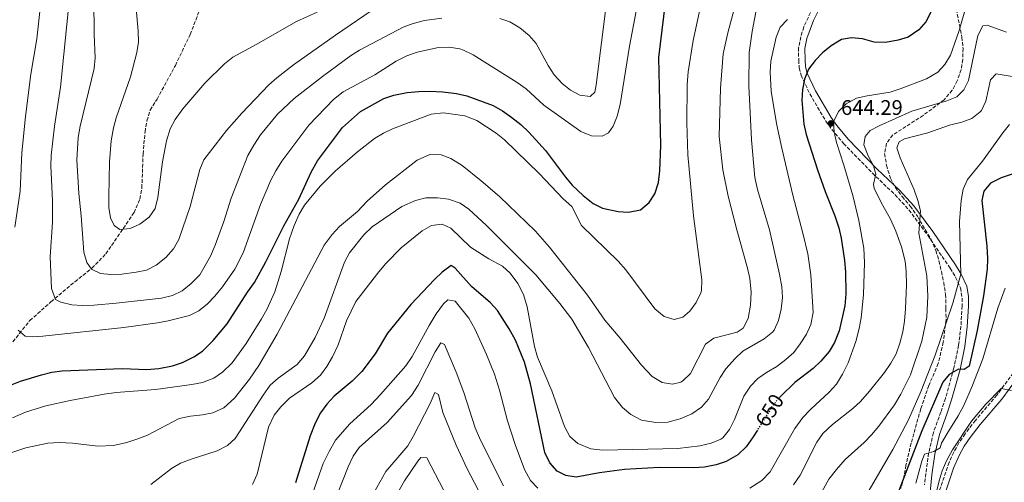
# Model space of a CAD drawing. Units: metres. Extents: x 618036 to 621497, y 4708614 to 4710986.
# Drawn here: x 619458 to 619924, y 4709777 to 4709995 of the extents above; entities that cross this region are included whole.
import ezdxf
from ezdxf.enums import TextEntityAlignment as Align

# ---------------------------------------------------------------- set-up
doc = ezdxf.new("R2010")
doc.units = ezdxf.units.M
doc.header["$MEASUREMENT"] = 0
doc.linetypes.add('DGN Style 3', pattern=[2.435891, 1.739922, -0.695969])
doc.linetypes.add('DGN Style 5', pattern=[1.217945, 0.521977, -0.695969])
for name, color, linetype, lineweight in [('Camino', 7, 'DGN Style 3', 0), ('Cota de curva de nivel directora', 7, 'Continuous', 0), ('Cota de punto acotado terreno', 7, 'Continuous', 0), ('Curva de nivel directora', 30, 'Continuous', 30), ('Curva de nivel directora no vista', 30, 'DGN Style 5', 30), ('Curva de nivel intermedia', 30, 'Continuous', 0), ('Margen derecho', 7, 'Continuous', 0), ('Punto acotado terreno (símbolo)', 7, 'Continuous', 0), ('Senda', 7, 'DGN Style 3', 0), ('Zona arbolada', 92, 'DGN Style 3', 0)]:
    doc.layers.add(name, color=color, linetype=linetype, lineweight=lineweight)
doc.styles.add('Style-Arial', font='arial.ttf')

# ---------------------------------------------------------------- blocks, each defined once
blk = doc.blocks.new('5PATER')
at = {"layer": 'Punto acotado terreno (símbolo)', "linetype": 'Continuous', "lineweight": 0}
h = blk.add_hatch(color=51, dxfattribs=at)
edge = h.paths.add_edge_path()
edge.add_ellipse((0, 0), major_axis=(-0.11, -0.111), ratio=0.999422, start_angle=0, end_angle=360)

msp = doc.modelspace()

# ---------------------------------------------------------------- linework, layer by layer
at = {"layer": 'Camino', "color": 7, "linetype": 'DGN Style 3', "lineweight": 0}
for points in [[(619929.57, 4710093.65, 667.07), (619917.63, 4710097.17, 665.63), (619906.84, 4710099.08, 664.9), (619901.49, 4710099.48, 664.18), (619896.92, 4710098.12, 663.82), (619891.51, 4710094.74, 664), (619887.95, 4710091.08, 664.07), (619885.17, 4710086.44, 664), (619880.14, 4710072.34, 663), (619871.51, 4710043.25, 660.54), (619869.14, 4710036.86, 660.02), (619866.97, 4710032.34, 659.54), (619864.2, 4710028.89, 659.11), (619855.47, 4710021.51, 658.39), (619846.07, 4710014.04, 656.94), (619836.04, 4710005.07, 656.22), (619833.1, 4710001.04, 655.67), (619828.96, 4709992.02, 654.11), (619827.47, 4709987.34, 653.21), (619826.46, 4709982.16, 652.16), (619826.51, 4709976.39, 650.97), (619826.74, 4709972.68, 650.61), (619827.64, 4709969.14, 650.06)], [(619827.64, 4709969.14, 650.06), (619831.77, 4709960.35, 647.69), (619839.31, 4709947.53, 644.82), (619842.17, 4709943.54, 643.89), (619847.7, 4709936.97, 642.28), (619861.35, 4709922.89, 639.75), (619871.98, 4709912.72, 636.97), (619878.64, 4709905.49, 635.41), (619887.5, 4709893.51, 633.42), (619898.08, 4709877.95, 629.98), (619900.67, 4709873.75, 629.36), (619903.03, 4709868.65, 628.71), (619903.73, 4709863.77, 627.99), (619903.74, 4709860.14, 627.08), (619903.21, 4709850.49, 626.18), (619902.07, 4709841.42, 624.73), (619899.86, 4709830.84, 623.82), (619895.87, 4709816.4, 623.06), (619893.7, 4709809.89, 622.43), (619890.16, 4709800.16, 620.93), (619887.94, 4709790.55, 619.17), (619885.93, 4709775.49, 616.48)], [(619927.97, 4709828.46, 615.15), (619920.18, 4709817.92, 614.79), (619910, 4709806.01, 614.61), (619905.14, 4709799.68, 614.61), (619902.22, 4709795.32, 614.61), (619899.78, 4709790.96, 614.61), (619897.57, 4709786.15, 614.64), (619888.71, 4709759.95, 613.78)]]:
    msp.add_polyline3d(points, dxfattribs=at)
at = {"layer": 'Curva de nivel directora', "color": 30, "linetype": 'Continuous', "lineweight": 30, "flags": 128}
for points, elevation in [([(619454.03, 4709822.62), (619458.65, 4709824.56), (619468.6, 4709827.54), (619473.46, 4709828.74), (619478.41, 4709829.44), (619506.78, 4709830.51), (619518.48, 4709830.02), (619524.07, 4709830.59), (619530.53, 4709831.73), (619535.26, 4709833.37), (619540.6, 4709836.02), (619544.78, 4709838.77), (619549.83, 4709843.71), (619556.36, 4709851.63), (619566.03, 4709866.67), (619569.27, 4709871.19), (619574.62, 4709880.94), (619583.24, 4709897.93), (619590.27, 4709910.57), (619596.1, 4709923.38), (619599.02, 4709928.7), (619610.95, 4709944.44), (619619.38, 4709951.99), (619630.37, 4709958.17), (619635.15, 4709959.76), (619641.43, 4709961.01), (619646.98, 4709961.5), (619652.16, 4709961.61), (619658.33, 4709961.28), (619664.76, 4709960.52), (619669.63, 4709959.4), (619682.11, 4709954.81), (619686.47, 4709952.36), (619690.99, 4709949.13), (619695.14, 4709945.88), (619698.93, 4709942.26), (619706.9, 4709933.54), (619716.23, 4709920.92), (619719.5, 4709917.14), (619724.65, 4709912.28), (619729.37, 4709908.61), (619733.82, 4709906.33), (619741.12, 4709904.78), (619746.1, 4709904.38), (619751.71, 4709905.58), (619755.87, 4709908.94), (619758.51, 4709913.18), (619760.25, 4709918.41), (619760.86, 4709923.98), (619761.34, 4709936.04), (619760.47, 4709977.58), (619763.56, 4710003.37)], 675), ([(619891.34, 4710003.73), (619886.63, 4709994.4), (619883.33, 4709990.65), (619878.25, 4709987.25), (619873.5, 4709985.69), (619867.59, 4709984.67), (619862.25, 4709984.85), (619856.73, 4709986.36), (619851.53, 4709986.83), (619846.8, 4709986.14), (619841.92, 4709983.15), (619837.78, 4709979.78), (619834.27, 4709976.22), (619831.15, 4709971.99), (619829.27, 4709967.36), (619828.35, 4709962.45), (619828.01, 4709957.4), (619828.9, 4709946.01), (619830, 4709941.13), (619835.43, 4709924.53), (619839.05, 4709914.2), (619843.56, 4709902.75), (619845.5, 4709896.99), (619846.65, 4709892.13), (619848.22, 4709881.63), (619848.64, 4709876.26)], 650), ([(619933.32, 4709924.53), (619922.28, 4709920.63), (619917.12, 4709918.08), (619914.07, 4709914.42), (619913.13, 4709910), (619915.46, 4709888.39), (619915.82, 4709882.49), (619915.58, 4709877.49), (619913.89, 4709864.84), (619910.89, 4709848.55), (619907.09, 4709831.67), (619904.7, 4709830), (619902.03, 4709830.29), (619897.58, 4709827.67), (619894.64, 4709824.1), (619884.78, 4709801.11), (619870.01, 4709762.9), (619867.61, 4709758.31), (619858.33, 4709742.55), (619855.29, 4709738.59), (619851.07, 4709734.31), (619846.63, 4709730.42), (619842.28, 4709727.76), (619836.13, 4709724.57)], 625), ([(619806.98, 4709801.42), (619804.98, 4709798.23), (619801.68, 4709793.56), (619797.76, 4709789.77), (619792.2, 4709786.61), (619787.48, 4709784.95), (619781.97, 4709783.92), (619776.99, 4709783.53), (619760.78, 4709783.76), (619744.24, 4709782.81), (619732.41, 4709781.21), (619721.36, 4709779.17), (619716.42, 4709779.97), (619712.37, 4709781.95), (619708.88, 4709785.88), (619706.54, 4709790.87), (619699.72, 4709823.22), (619696.99, 4709833.52), (619692.7, 4709843.95), (619689.7, 4709849.35), (619684.13, 4709857.88), (619680.81, 4709861.62), (619671.89, 4709869.29), (619664.14, 4709878.01), (619662.18, 4709879.3), (619657.96, 4709876.09), (619654.33, 4709872.6), (619643.17, 4709860.79), (619632.22, 4709847.17), (619626.26, 4709837.41), (619620, 4709829.14), (619615.45, 4709824.57), (619607.02, 4709817.43), (619603.46, 4709813.66), (619600.56, 4709809.58), (619598, 4709804.63), (619595.58, 4709798.74), (619588.69, 4709776.4)], 650), ([(619848.64, 4709876.26), (619848.86, 4709865.78), (619848.28, 4709860.12), (619845.68, 4709848.39), (619843.46, 4709842.89), (619840.86, 4709838.62), (619837, 4709833.99), (619833.33, 4709830.59), (619824.73, 4709823.88), (619817.88, 4709817.24)], 650)]:
    msp.add_lwpolyline(points, dxfattribs=dict(at, elevation=elevation))
at = {"layer": 'Curva de nivel directora no vista', "color": 30, "linetype": 'DGN Style 5', "lineweight": 30, "elevation": 650, "flags": 128}
msp.add_lwpolyline([(619817.88, 4709817.24), (619816.78, 4709816.18), (619813.72, 4709812.22), (619806.98, 4709801.42)], dxfattribs=at)
at = {"layer": 'Curva de nivel intermedia', "color": 30, "linetype": 'Continuous', "lineweight": 0, "flags": 128}
for points, elevation in [([(619786.44, 4710030.83), (619776.6, 4709985.55), (619774.21, 4709970.74), (619773.73, 4709964.67), (619773.59, 4709946.72), (619774.1, 4709931.51), (619776.81, 4709902.65), (619780.76, 4709872.44), (619780.55, 4709867.45), (619780.24, 4709866.25), (619778.01, 4709861.75), (619774.99, 4709857.68), (619771.79, 4709854.8), (619767.7, 4709853.69), (619762.88, 4709855.19), (619758.5, 4709858.8), (619744.75, 4709877.18), (619741.25, 4709881.26), (619723.79, 4709898.18), (619719.33, 4709907.17), (619715.25, 4709910.78), (619703.92, 4709922.8), (619687.46, 4709938.67), (619683.49, 4709941.87), (619674.35, 4709947.84), (619668.73, 4709950.06), (619658.6, 4709951.34), (619652.83, 4709950.77), (619634.6, 4709943.85), (619630.23, 4709941.81), (619625.97, 4709939.21), (619617.99, 4709933.04), (619607.38, 4709923.78), (619600.35, 4709916.7), (619592.89, 4709907.77), (619590.41, 4709903.43), (619588.01, 4709898.18), (619585.87, 4709891.81), (619581.88, 4709876.4), (619578.91, 4709866.85), (619575.1, 4709858.42), (619572.67, 4709854.04), (619565.32, 4709842.43), (619558.68, 4709833.21), (619554.13, 4709828.85), (619550.01, 4709826.02), (619544.72, 4709823.98)], 670), ([(619559.82, 4709816.53), (619566.9, 4709825.51), (619571.38, 4709831.89), (619580, 4709846.79), (619602.27, 4709888.87), (619606.01, 4709893.84), (619609.49, 4709897.63), (619617.93, 4709904.78), (619622.53, 4709909.58), (619631.29, 4709917.39), (619646.16, 4709928.98), (619652.21, 4709931.67), (619657.47, 4709931.54), (619662.16, 4709929.78), (619667.42, 4709926.49), (619676.48, 4709919.27), (619685.09, 4709911.9), (619702.06, 4709895.52), (619708.8, 4709887.9), (619726.75, 4709865.22), (619734.81, 4709853.41), (619742.14, 4709844.95), (619752.24, 4709832.13), (619757.2, 4709826.82), (619761.92, 4709823.98), (619766.82, 4709823.11), (619770.81, 4709824.09), (619771.81, 4709824.69), (619775.31, 4709828.19), (619782.42, 4709841.99), (619786.36, 4709844.89), (619797.42, 4709847.66), (619800.34, 4709849.65), (619802.61, 4709854.15), (619803.81, 4709860.4), (619804.12, 4709866.64), (619803.37, 4709873.12), (619802.38, 4709878.02), (619797.23, 4709896.17), (619793.18, 4709912.06), (619790.61, 4709924.53), (619789, 4709940.19), (619789.55, 4709963.05), (619790.87, 4709979.37), (619792.96, 4709989.16), (619801.31, 4710020.64)], 665), ([(619753.39, 4710018.66), (619746.62, 4709982.95), (619742.12, 4709955.39), (619740.66, 4709949.79), (619738.78, 4709945.16), (619736.63, 4709942), (619733.65, 4709940.35), (619728.65, 4709940.49), (619723.49, 4709942.6), (619706.09, 4709955.11), (619697.69, 4709962.71), (619693.4, 4709965.73), (619672.67, 4709978.78), (619668.15, 4709980.97), (619666.3, 4709981.6), (619661.31, 4709982.5), (619656.34, 4709982.26), (619646.15, 4709980.03), (619641.3, 4709978.37), (619636.24, 4709975.81), (619626.15, 4709969.43), (619611.24, 4709961.31), (619606.67, 4709957.7), (619594.96, 4709945.61), (619582.28, 4709928.48), (619579.35, 4709923.97), (619576.98, 4709919.57), (619572.19, 4709908.09), (619563.95, 4709885.25), (619560.09, 4709877.5), (619554.17, 4709869.08), (619550.62, 4709864.67), (619547.09, 4709861.03), (619543.06, 4709857.78), (619538.57, 4709855.55), (619528.45, 4709853.02), (619523.54, 4709852.11), (619507.57, 4709849.97), (619469.29, 4709845.76), (619464.3, 4709845.46), (619460.96, 4709845.83), (619457.56, 4709848.65)], 680), ([(619482.19, 4710008.88), (619477.64, 4709963.49), (619474.85, 4709945.11), (619473.23, 4709931.28), (619473.03, 4709926.28), (619473.85, 4709909.79), (619473.78, 4709899.75), (619472.8, 4709883.38), (619473.41, 4709868.31), (619475.18, 4709863.12), (619477.72, 4709861.84), (619482.94, 4709860.62), (619487.93, 4709860.28), (619493.43, 4709860.53), (619503.98, 4709861.38), (619525.43, 4709863.78), (619530.59, 4709865.08), (619535.09, 4709867.24), (619539.44, 4709870.72), (619543.42, 4709874.85), (619548.46, 4709883.64), (619550.67, 4709888.77), (619554.87, 4709900.02), (619558.34, 4709911.07), (619566.17, 4709931.22), (619568.95, 4709936.2), (619572.12, 4709940.96), (619580.14, 4709950.84), (619588.13, 4709958.21), (619601.4, 4709968.51), (619614.68, 4709978.29), (619618.91, 4709980.96), (619639.55, 4709991.88), (619644.27, 4709993.64), (619649.58, 4709995.02), (619657.82, 4709996.24)], 685), ([(619456.07, 4709897.29), (619458.48, 4709914.42), (619459.4, 4709932.46), (619461.11, 4709949.7), (619463.61, 4709969.74), (619466.42, 4709986.47), (619468.18, 4710002.14)], 680), ([(619493.34, 4710005.41), (619493.47, 4709988.41), (619494.01, 4709977.42), (619493.52, 4709972.44), (619486.88, 4709945.03), (619486.04, 4709939.73), (619485.27, 4709929.21), (619486.23, 4709913.26), (619487.35, 4709902.76), (619488.65, 4709885.53), (619490.06, 4709880.72), (619492.21, 4709877.51), (619496.47, 4709875.37), (619501.46, 4709875.05), (619506.64, 4709875.16), (619513.42, 4709876.01), (619518.32, 4709877.05), (619522.86, 4709879.37), (619527.35, 4709882.96), (619531.06, 4709887.15), (619533.57, 4709891.47), (619538.95, 4709907.14), (619543.43, 4709924.62), (619545.33, 4709929.25), (619556.12, 4709943.07), (619563.38, 4709951.29), (619576.14, 4709964.61), (619579.83, 4709967.98), (619587.79, 4709974.07), (619607.63, 4709988.06), (619627.88, 4710001.95)], 690), ([(619685.31, 4709996.02), (619690.06, 4709994.45), (619694.76, 4709991.52), (619699.09, 4709988.05), (619702.37, 4709984.21), (619708.04, 4709973.83), (619710.96, 4709969.45), (619714.76, 4709965.23), (619718.68, 4709962.06), (619723.11, 4709959.74), (619727.94, 4709959.15), (619730.12, 4709961.12), (619730.78, 4709964.7), (619735.83, 4710004.7)], 685), ([(619803.38, 4709773.89), (619809.08, 4709777.58), (619813, 4709781.67), (619824.7, 4709802.24), (619828.44, 4709807.36), (619832.21, 4709811.3), (619840.9, 4709819.28), (619844.34, 4709823.1), (619847.26, 4709827.85), (619849.89, 4709833.14), (619853.45, 4709843.35), (619855.03, 4709849.48), (619856.03, 4709854.48), (619857.17, 4709865.29), (619857.66, 4709880.66), (619857.22, 4709887.47), (619854.86, 4709900.47), (619852.05, 4709912.3), (619847.9, 4709926.71), (619844.42, 4709937.46), (619843.26, 4709942.32), (619842.92, 4709947.19), (619845.4, 4709952.09), (619848.89, 4709955.65), (619853.88, 4709958.28), (619858.89, 4709959.43), (619869.77, 4709961.21), (619874.54, 4709962.74), (619886.87, 4709967.56), (619892.26, 4709970.62), (619895.63, 4709974.32), (619898.2, 4709978.68), (619902.26, 4709989.89), (619906.96, 4710006.22)], 645), ([(619513.41, 4710000.91), (619514.38, 4709989.98), (619514.44, 4709984.86), (619513.67, 4709979.92), (619510.68, 4709968.41), (619503.89, 4709949.08), (619502.59, 4709944.24), (619501.58, 4709938.25), (619500.81, 4709928.28), (619500.46, 4709911.82), (619500.46, 4709906.73), (619501.31, 4709901.8), (619503.02, 4709898.13), (619505.73, 4709896.26), (619510.61, 4709896.67), (619515.16, 4709898.84), (619519.54, 4709902.05), (619522.41, 4709906.12), (619523.63, 4709911.34), (619525.75, 4709928.29), (619527.79, 4709938.12), (619529.48, 4709943.9), (619531.86, 4709948.29), (619535.46, 4709953.33), (619545.87, 4709965.51), (619555.1, 4709974.64), (619559.09, 4709977.66), (619570.14, 4709983.65), (619589.11, 4709994.63), (619598.95, 4709999)], 695), ([(619806.76, 4710001.52), (619804.49, 4709989.91), (619803.14, 4709979.88), (619802.95, 4709964.2), (619804.2, 4709938.64), (619805.74, 4709920.9), (619807.05, 4709915.23), (619812.74, 4709896.05), (619817.41, 4709875.13), (619818.58, 4709869.08), (619818.85, 4709864.08), (619818.22, 4709858.54), (619817, 4709853.17), (619814.88, 4709848.66), (619814.16, 4709847.77), (619810.26, 4709844.63), (619800.12, 4709838.72), (619796.44, 4709835.33), (619792.15, 4709830.38), (619789.41, 4709826.2), (619783.87, 4709815.97), (619780.54, 4709812.24), (619775.96, 4709809.09), (619770.56, 4709806.66), (619764.69, 4709805.1), (619758.94, 4709804.93), (619752.21, 4709806.07)], 660), ([(619568.29, 4709775.7), (619570.63, 4709780.53), (619575.88, 4709802.79), (619578.66, 4709808.49), (619581.77, 4709812.4), (619585.91, 4709816.52), (619596.33, 4709823.78), (619600.48, 4709827.43), (619603.52, 4709831.4), (619606.18, 4709836.08), (619608.82, 4709841.67), (619612.81, 4709853.06), (619617.27, 4709862.2), (619628.09, 4709876.3), (619631.34, 4709880.16), (619638.59, 4709887.53), (619648.57, 4709895.66), (619652.96, 4709898.21), (619657.94, 4709898.79), (619662.11, 4709896.85), (619671.43, 4709887.94), (619680.01, 4709882.35), (619686.53, 4709878.93), (619690.21, 4709875.55), (619693.81, 4709870.78), (619696.48, 4709865.49), (619698.22, 4709859.66), (619701.6, 4709841.01), (619703.05, 4709835.92), (619709.78, 4709820.03), (619715.78, 4709803.06), (619718.33, 4709798.45), (619722.08, 4709795.15), (619728.23, 4709792.58), (619733.89, 4709791.92), (619769.39, 4709792.68), (619779.82, 4709794.02), (619785.13, 4709795.25), (619789.72, 4709797.18), (619790.63, 4709797.82), (619793.77, 4709801.71), (619796.13, 4709806.36), (619800.65, 4709817.39), (619803.66, 4709822.13), (619807.14, 4709825.77), (619811.22, 4709828.66), (619816.13, 4709831.53), (619820.51, 4709834.74), (619824.19, 4709838.12), (619827.23, 4709842.14), (619830.25, 4709846.74), (619832.32, 4709851.28), (619833.36, 4709857.08), (619832.3, 4709874.81), (619830.87, 4709884.7), (619828.53, 4709894.52), (619823.69, 4709912.43), (619818.52, 4709934.78), (619816.04, 4709946.29), (619813.48, 4709961.58), (619813.06, 4709970.69), (619813.39, 4709975.81), (619815.81, 4709987.21), (619817.7, 4709991.92), (619821.17, 4709995.54)], 655), ([(619924.65, 4709989.51), (619915.54, 4709992.87), (619913.47, 4709992.53), (619911.19, 4709988.03), (619906.75, 4709966.71), (619904.5, 4709962.23), (619901.31, 4709959.04), (619896.6, 4709957.16), (619880.01, 4709952.26), (619864.54, 4709945.33), (619860.29, 4709943.01), (619857.98, 4709940.29), (619857.33, 4709936.27), (619859.37, 4709931.13), (619861.85, 4709926.29), (619862.97, 4709922.46), (619861.89, 4709917.69), (619862.23, 4709915.62), (619866.26, 4709907.56), (619869.96, 4709901.12), (619872.49, 4709895.39), (619875.11, 4709887.99), (619876.79, 4709881.34), (619877.33, 4709876.37), (619877.47, 4709870.29), (619877.06, 4709858.8), (619876.55, 4709852.95), (619875.72, 4709847.94), (619874.36, 4709842.58), (619872.52, 4709837.45), (619870.13, 4709833.06), (619867.12, 4709828.69), (619860.05, 4709819.79), (619855.75, 4709814.99), (619852.07, 4709811.61), (619842.54, 4709804.12), (619837.89, 4709799.79), (619835.07, 4709795.66), (619827.18, 4709780.15), (619824.05, 4709775.54)], 640), ([(619928.28, 4709968.49), (619919.8, 4709969.78), (619917.19, 4709967.06), (619914.89, 4709956.92), (619912.91, 4709952.58), (619912.35, 4709951.82), (619908.4, 4709948.77), (619903.54, 4709947.03), (619897.79, 4709945.57), (619887.49, 4709941.93), (619876.58, 4709939.17), (619873.95, 4709937.63), (619872.88, 4709934.85), (619874.41, 4709930.08), (619881.08, 4709914.97), (619882.81, 4709909.94), (619884.01, 4709905.08), (619883.35, 4709894.54), (619887.1, 4709874.42), (619887.62, 4709864.79), (619887.05, 4709854.74), (619884.78, 4709843.42), (619879.38, 4709827.59), (619874.8, 4709818.43), (619871.8, 4709813.33), (619864.41, 4709803.23), (619860.9, 4709799.19), (619857.51, 4709795.51), (619848.51, 4709787.54), (619844.31, 4709782.81), (619840.83, 4709778.18), (619835.78, 4709769.01)], 635), ([(619926.18, 4709945.82), (619922.96, 4709941.99), (619913.36, 4709928.63), (619906.29, 4709919.88), (619904.23, 4709915.32), (619903.25, 4709910.02), (619902.58, 4709899.97), (619903.13, 4709875.18), (619899.38, 4709861.43), (619890.94, 4709836.87), (619884.47, 4709820.05), (619878.47, 4709806.31), (619871.04, 4709792.26), (619858.72, 4709771.14)], 630), ([(619752.21, 4709806.07), (619747.11, 4709808.78), (619743.31, 4709812.03), (619739.52, 4709816.81), (619727.24, 4709840.46), (619719.22, 4709853.86), (619713.62, 4709861.27), (619702.2, 4709874.81), (619678.88, 4709898.15), (619670.53, 4709905.84), (619666.44, 4709908.71), (619660.94, 4709910.52), (619655.73, 4709911.15), (619650.25, 4709911.17), (619645.38, 4709910.04), (619638.92, 4709907.07), (619624.93, 4709897.55), (619620.98, 4709893.77), (619614.2, 4709885.17), (619611.86, 4709880.75), (619602.26, 4709854.35), (619598.03, 4709845.22), (619592.94, 4709836.49), (619589.44, 4709832.45), (619580.51, 4709826), (619576.72, 4709822.73), (619573.33, 4709817.92), (619560.23, 4709797.38), (619556.48, 4709794.08), (619551.72, 4709791.54), (619539.39, 4709787.73), (619534.39, 4709785.84), (619530.08, 4709783.31), (619520.38, 4709775.74)], 660), ([(619924.03, 4709868.49), (619920.61, 4709859.11), (619913.56, 4709835.09), (619908.57, 4709822.15), (619904.5, 4709813.01), (619901.93, 4709808.1), (619896.63, 4709799.83), (619894.06, 4709795.17), (619893.37, 4709793.08), (619890.44, 4709791.24), (619886.02, 4709790.1), (619884.76, 4709786.66), (619881.88, 4709776.38)], 620), ([(619593.84, 4709763.3), (619601.76, 4709785.6), (619604.56, 4709791.3), (619607.65, 4709796.57), (619614.4, 4709804.41), (619624.43, 4709813.57), (619628.87, 4709818.18), (619640.78, 4709831.81), (619643.86, 4709836.23), (619651.92, 4709850.91), (619655.21, 4709856.32), (619658.66, 4709861.14), (619660.7, 4709862.97), (619664.09, 4709862.33), (619670.53, 4709854.29), (619673.46, 4709849.31), (619678.99, 4709837.2), (619682.67, 4709827.9), (619685.12, 4709820.26), (619688.95, 4709805.76)], 645), ([(619673.63, 4709802.45), (619668.19, 4709819.11), (619664.57, 4709828.82), (619659.09, 4709841.89), (619657.44, 4709842.74), (619654.72, 4709838.38), (619646.61, 4709822.64), (619643.46, 4709817.82), (619632.01, 4709804.93), (619618.81, 4709793.14), (619615.92, 4709789.04), (619613.51, 4709784.09), (619604.97, 4709762.06)], 640), ([(619544.72, 4709823.98), (619539.7, 4709822.98), (619522.5, 4709820.59), (619503.98, 4709819.15), (619498.2, 4709818.41), (619482.18, 4709815.48), (619470.62, 4709812.92), (619461.11, 4709809.83), (619454.98, 4709807.13)], 670), ([(619927.16, 4709820.16), (619922.17, 4709821.02), (619915, 4709813.74), (619908.23, 4709805.7), (619899.16, 4709792.11), (619896.53, 4709787.23), (619894.34, 4709782.22), (619892.83, 4709777.45), (619890.24, 4709766.48)], 615), ([(619411.22, 4709774.32), (619431.82, 4709780.61), (619436.51, 4709782.47), (619451.29, 4709789.66), (619461.31, 4709793.01), (619471.63, 4709795.24), (619476.96, 4709795.5), (619483.34, 4709795.2), (619495.24, 4709793.83), (619502.62, 4709794.09), (619508.94, 4709795.53), (619513.7, 4709797.05), (619518.7, 4709799.09), (619533.65, 4709806.84), (619539.11, 4709808), (619544.7, 4709808.59), (619549.6, 4709809.56), (619554.74, 4709811.9), (619559.82, 4709816.53)], 665), ([(619675.03, 4709773.24), (619669.77, 4709783.06), (619664.59, 4709794.27), (619658.36, 4709809.8), (619656.25, 4709818.2), (619654.59, 4709819.2), (619652.34, 4709813.96), (619644.35, 4709798.31), (619641.8, 4709794.01)], 635), ([(619686.96, 4709775.04), (619676.06, 4709796.71), (619673.63, 4709802.45)], 640), ([(619688.95, 4709805.76), (619692.46, 4709794.57), (619696.87, 4709782.81), (619699.83, 4709777.5), (619703.29, 4709773.9)], 645), ([(619641.8, 4709794.01), (619631.4, 4709781.77), (619617.16, 4709756.66)], 635), ([(619658.76, 4709772.89), (619650.75, 4709788.34), (619647.93, 4709788.43), (619646.48, 4709786.77), (619640.16, 4709777.46), (619636.88, 4709771.58)], 630)]:
    msp.add_lwpolyline(points, dxfattribs=dict(at, elevation=elevation))
at = {"layer": 'Margen derecho', "color": 7, "linetype": 'Continuous', "lineweight": 0}
for points in [[(619835.7, 4709999.52, 655.67), (619833.48, 4709995.09, 654.9), (619830.38, 4709986.59, 653.21), (619829.46, 4709981.88, 652.16), (619829.51, 4709976.49, 650.97), (619829.72, 4709973.15, 650.61), (619830.47, 4709970.16, 650.06), (619834.43, 4709961.75, 647.69), (619841.83, 4709949.17, 644.82), (619844.54, 4709945.38, 643.89), (619849.92, 4709938.98, 642.28), (619863.47, 4709925.01, 639.75), (619874.12, 4709914.82, 636.97), (619880.95, 4709907.41, 635.41), (619889.95, 4709895.25, 633.42), (619900.6, 4709879.58, 629.98), (619903.32, 4709875.17, 629.36), (619905.94, 4709869.51, 628.71), (619906.71, 4709864.6, 628.08), (619906.74, 4709860.06, 627.08), (619906.2, 4709850.22, 626.18), (619905.03, 4709840.92, 624.73), (619902.78, 4709830.13, 623.82), (619898.8, 4709815.69, 623.07), (619896.53, 4709808.9, 622.43), (619893.04, 4709799.3, 620.93), (619890.89, 4709790.01, 619.17), (619889.49, 4709780.27, 617.4), (619888.5, 4709770.27, 615.59)], [(619951.14, 4709858.89, 615.92), (619950.24, 4709857.28, 615.9), (619940.69, 4709842.93, 615.33), (619930.44, 4709826.76, 615.15), (619922.53, 4709816.06, 614.79), (619912.33, 4709804.12, 614.61), (619907.58, 4709797.93, 614.61), (619904.78, 4709793.75, 614.61), (619902.34, 4709789.37, 614.61), (619899.75, 4709783.38, 614.61), (619888.73, 4709750.63, 613.51), (619886.92, 4709741.07, 613.51), (619884.19, 4709724.75, 612.06), (619882.91, 4709712.09, 610.98), (619880.82, 4709697.27, 610.54)]]:
    msp.add_polyline3d(points, dxfattribs=at)
at = {"layer": 'Senda', "color": 7, "linetype": 'DGN Style 3', "lineweight": 0}
msp.add_polyline3d([(619455.11, 4709843.19, 678.79), (619463.12, 4709853.22, 680.78), (619473.12, 4709862.01, 683.31), (619484.38, 4709871.53, 687.84), (619492.46, 4709877.96, 690.01), (619499.03, 4709884.71, 692.54), (619512.38, 4709904.23, 696.7), (619515.14, 4709910.67, 696.88), (619516.06, 4709915.9, 696.88), (619516.64, 4709931.9, 696.7), (619517.56, 4709942.46, 695.62), (619518.49, 4709947.69, 695.8), (619520, 4709952.71, 695.8), (619523.24, 4709957.88, 696.52), (619531.93, 4709973.82, 697.43), (619538.9, 4709988.46, 698.15), (619543.29, 4709999.79, 700.14)], dxfattribs=at)
at = {"layer": 'Zona arbolada', "color": 92, "linetype": 'DGN Style 3', "lineweight": 0}
msp.add_polyline3d([(619900.07, 4710005.17, 647.86), (619902.46, 4709993.06, 645.57), (619903.48, 4709988.16, 645.6), (619903.65, 4709987.23, 645.34), (619904.21, 4709981.89, 643.18), (619904.08, 4709976.65, 642.14), (619903.27, 4709971.83, 641.08), (619901.43, 4709966.49, 641.08), (619899.12, 4709962.06, 641.08), (619895.23, 4709957.61, 641.08), (619885.34, 4709950.18, 641.08), (619870.93, 4709940.94, 641.08), (619868.01, 4709936.94, 641.07), (619867.14, 4709932.13, 639.95), (619868.02, 4709926.64, 635.42), (619869.84, 4709920.49, 634.21), (619872.24, 4709916.11, 634.29), (619875.37, 4709911.81, 636.55), (619879.26, 4709907.34, 636.55), (619882.6, 4709902.48, 635.42), (619889.06, 4709891.56, 635.38), (619891.38, 4709886.26, 634.24), (619892.74, 4709881.45, 634.29), (619893.99, 4709876.35, 633.16), (619895.05, 4709871.25, 633.16), (619895.94, 4709865.58, 632.03), (619896.09, 4709858.83, 630.54), (619896.17, 4709853.55, 628.44), (619895.55, 4709848.68, 627.5), (619894.85, 4709842.92, 627.5), (619892.48, 4709832.85, 627.5), (619887.97, 4709822.46, 627.5), (619884.18, 4709811.41, 627.41), (619879.65, 4709795.18, 624.11), (619877.22, 4709784.88, 624.11), (619876.21, 4709778.97, 624.11), (619874.81, 4709773.82, 624.11)], dxfattribs=at)

# ---------------------------------------------------------------- block references
at = {"layer": 'Punto acotado terreno (símbolo)', "color": 7, "linetype": 'Continuous', "lineweight": 0, "xscale": 10, "yscale": 10, "zscale": 10}
msp.add_blockref('5PATER', (619841.76, 4709946.41, 644.29), dxfattribs=at)

# ---------------------------------------------------------------- texts
at = {"layer": 'Cota de curva de nivel directora', "color": 7, "linetype": 'Continuous', "lineweight": 0, "style": 'Style-Arial'}
msp.add_text('650', height=7, rotation=58.0027, dxfattribs=at).set_placement((619812.78, 4709810.72, 650), align=Align.MIDDLE_CENTER)
at = {"layer": 'Cota de punto acotado terreno', "color": 7, "linetype": 'Continuous', "lineweight": 0, "style": 'Style-Arial'}
msp.add_text('644.29', height=7, dxfattribs=at).set_placement((619846.54, 4709950.41, 644.29))

doc.saveas('drawing.dxf')
